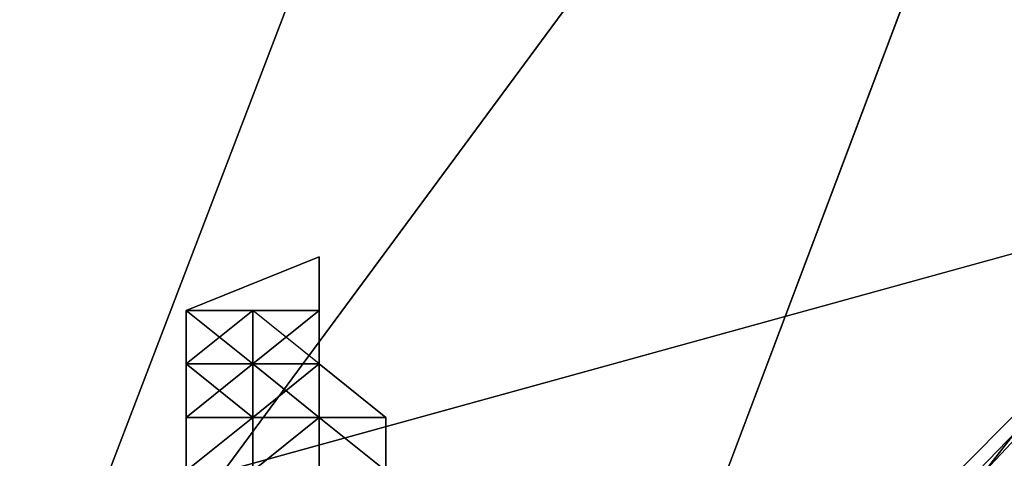
# Model space of a CAD drawing. Units: millimetres. Extents: x 76183 to 93801, y -17859 to -10529.
# Drawn here: x 81733 to 81798, y -14682 to -14654 of the extents above; entities that cross this region are included whole.
import ezdxf

# ---------------------------------------------------------------- set-up
doc = ezdxf.new("R2010")
doc.units = ezdxf.units.MM
doc.layers.add('МАФЫ НАШИ', color=250, linetype='Continuous', lineweight=25)

# ---------------------------------------------------------------- blocks, each defined once
blk = doc.blocks.new('тьгрлш')
at = {"layer": 'МАФЫ НАШИ', "color": 18, "lineweight": 25}
for p, q in [((81783.273, -14567.073), (81730.761, -14704.389)), ((81783.273, -14567.073), (81730.761, -14704.389)), ((81730.761, -14704.389), (81783.273, -14567.073)), ((81813.905, -14591.72), (81730.761, -14704.389)), ((81813.905, -14591.72), (81730.761, -14704.389)), ((81730.761, -14704.389), (81813.905, -14591.72)), ((81813.905, -14591.72), (81770.145, -14707.91)), ((81770.145, -14707.91), (81813.905, -14591.72)), ((81813.905, -14591.72), (81770.145, -14707.91)), ((81822.657, -14655.096), (81770.145, -14707.91)), ((81770.145, -14707.91), (81822.657, -14655.096)), ((81822.657, -14655.096), (81770.145, -14707.91)), ((81770.145, -14707.91), (81822.657, -14655.096)), ((81818.281, -14655.096), (81796.401, -14683.264)), ((81796.401, -14683.264), (81818.281, -14655.096)), ((81796.401, -14683.264), (81818.281, -14655.096)), ((81835.785, -14658.617), (81682.626, -14700.868)), ((81682.626, -14700.868), (81835.785, -14658.617)), ((81835.785, -14658.617), (81682.626, -14700.868)), ((81743.889, -14672.701), (81752.641, -14669.18)), ((81752.641, -14669.18), (81743.889, -14672.701)), ((81743.889, -14672.701), (81752.641, -14669.18)), ((81743.889, -14672.701), (81752.641, -14669.18)), ((81752.641, -14669.18), (81743.889, -14672.701)), ((81752.641, -14669.18), (81743.889, -14672.701)), ((81743.889, -14672.701), (81752.641, -14669.18)), ((81743.889, -14672.701), (81752.641, -14669.18)), ((81752.641, -14669.18), (81743.889, -14672.701)), ((81743.889, -14672.701), (81752.641, -14669.18)), ((81752.641, -14669.18), (81743.889, -14672.701)), ((81752.641, -14669.18), (81743.889, -14672.701)), ((81743.889, -14672.701), (81752.641, -14669.18)), ((81752.641, -14672.701), (81752.641, -14669.18)), ((81752.641, -14669.18), (81752.641, -14672.701)), ((81752.641, -14669.18), (81752.641, -14672.701)), ((81752.641, -14672.701), (81752.641, -14669.18)), ((81752.641, -14672.701), (81752.641, -14669.18)), ((81752.641, -14669.18), (81752.641, -14672.701)), ((81752.641, -14669.18), (81752.641, -14672.701)), ((81752.641, -14672.701), (81752.641, -14669.18)), ((81752.641, -14669.18), (81752.641, -14672.701)), ((81752.641, -14672.701), (81752.641, -14669.18)), ((81778.897, -14700.868), (81809.529, -14669.18)), ((81778.897, -14700.868), (81809.529, -14669.18)), ((81809.529, -14669.18), (81778.897, -14700.868)), ((81809.529, -14669.18), (81796.401, -14683.264)), ((81809.529, -14669.18), (81796.401, -14683.264)), ((81748.265, -14676.222), (81743.889, -14672.701)), ((81743.889, -14672.701), (81748.265, -14676.222)), ((81743.889, -14676.222), (81748.265, -14672.701)), ((81748.265, -14672.701), (81743.889, -14676.222)), ((81743.889, -14676.222), (81743.889, -14672.701)), ((81743.889, -14672.701), (81748.265, -14672.701)), ((81748.265, -14672.701), (81743.889, -14672.701)), ((81743.889, -14672.701), (81743.889, -14676.222)), ((81743.889, -14676.222), (81748.265, -14672.701)), ((81748.265, -14672.701), (81743.889, -14672.701)), ((81743.889, -14672.701), (81743.889, -14676.222)), ((81748.265, -14672.701), (81743.889, -14676.222)), ((81743.889, -14676.222), (81743.889, -14672.701)), ((81743.889, -14672.701), (81748.265, -14672.701)), ((81748.265, -14672.701), (81743.889, -14672.701)), ((81743.889, -14672.701), (81743.889, -14672.701)), ((81743.889, -14672.701), (81743.889, -14672.701)), ((81748.265, -14672.701), (81743.889, -14672.701)), ((81743.889, -14676.222), (81748.265, -14672.701)), ((81748.265, -14676.222), (81743.889, -14672.701)), ((81743.889, -14672.701), (81748.265, -14676.222)), ((81748.265, -14676.222), (81743.889, -14672.701)), ((81743.889, -14672.701), (81752.641, -14672.701)), ((81743.889, -14672.701), (81743.889, -14676.222)), ((81748.265, -14676.222), (81743.889, -14672.701)), ((81743.889, -14676.222), (81748.265, -14672.701)), ((81743.889, -14672.701), (81743.889, -14672.701)), ((81743.889, -14672.701), (81748.265, -14672.701)), ((81748.265, -14672.701), (81743.889, -14672.701)), ((81743.889, -14672.701), (81743.889, -14676.222)), ((81743.889, -14676.222), (81743.889, -14672.701)), ((81748.265, -14676.222), (81743.889, -14672.701)), ((81743.889, -14672.701), (81748.265, -14676.222)), ((81743.889, -14672.701), (81748.265, -14672.701)), ((81752.641, -14672.701), (81743.889, -14672.701)), ((81748.265, -14672.701), (81743.889, -14672.701)), ((81743.889, -14672.701), (81748.265, -14672.701)), ((81743.889, -14676.222), (81748.265, -14672.701)), ((81748.265, -14672.701), (81743.889, -14676.222)), ((81743.889, -14672.701), (81743.889, -14676.222)), ((81743.889, -14676.222), (81743.889, -14672.701)), ((81743.889, -14672.701), (81743.889, -14672.701)), ((81748.265, -14672.701), (81743.889, -14672.701)), ((81743.889, -14672.701), (81752.641, -14672.701)), ((81752.641, -14672.701), (81743.889, -14672.701)), ((81748.265, -14672.701), (81743.889, -14676.222)), ((81743.889, -14676.222), (81743.889, -14672.701)), ((81743.889, -14672.701), (81748.265, -14672.701)), ((81748.265, -14672.701), (81743.889, -14672.701)), ((81743.889, -14672.701), (81748.265, -14672.701)), ((81743.889, -14672.701), (81743.889, -14672.701)), ((81748.265, -14672.701), (81743.889, -14676.222)), ((81743.889, -14676.222), (81748.265, -14672.701)), ((81743.889, -14672.701), (81752.641, -14672.701)), ((81743.889, -14672.701), (81748.265, -14676.222)), ((81748.265, -14672.701), (81743.889, -14672.701)), ((81743.889, -14672.701), (81748.265, -14676.222)), ((81748.265, -14676.222), (81743.889, -14672.701)), ((81748.265, -14672.701), (81752.641, -14672.701)), ((81752.641, -14672.701), (81748.265, -14672.701)), ((81748.265, -14676.222), (81752.641, -14672.701)), ((81752.641, -14672.701), (81748.265, -14672.701)), ((81752.641, -14672.701), (81748.265, -14672.701)), ((81748.265, -14672.701), (81752.641, -14672.701)), ((81752.641, -14672.701), (81748.265, -14672.701)), ((81748.265, -14672.701), (81748.265, -14676.222)), ((81748.265, -14672.701), (81748.265, -14676.222)), ((81752.641, -14676.222), (81748.265, -14672.701)), ((81748.265, -14672.701), (81752.641, -14672.701)), ((81752.641, -14672.701), (81748.265, -14672.701)), ((81748.265, -14672.701), (81752.641, -14672.701)), ((81748.265, -14672.701), (81752.641, -14672.701)), ((81752.641, -14672.701), (81748.265, -14676.222)), ((81748.265, -14676.222), (81748.265, -14672.701)), ((81748.265, -14672.701), (81748.265, -14676.222)), ((81752.641, -14672.701), (81748.265, -14672.701)), ((81748.265, -14672.701), (81752.641, -14672.701)), ((81748.265, -14672.701), (81752.641, -14672.701)), ((81752.641, -14672.701), (81748.265, -14672.701)), ((81748.265, -14672.701), (81752.641, -14672.701)), ((81748.265, -14676.222), (81752.641, -14672.701)), ((81752.641, -14672.701), (81748.265, -14672.701)), ((81748.265, -14676.222), (81748.265, -14672.701)), ((81752.641, -14676.222), (81748.265, -14672.701)), ((81748.265, -14672.701), (81748.265, -14676.222)), ((81752.641, -14676.222), (81748.265, -14672.701)), ((81748.265, -14672.701), (81752.641, -14672.701)), ((81748.265, -14672.701), (81752.641, -14672.701)), ((81752.641, -14672.701), (81748.265, -14672.701)), ((81748.265, -14672.701), (81752.641, -14672.701)), ((81752.641, -14672.701), (81748.265, -14672.701)), ((81752.641, -14672.701), (81752.641, -14672.701)), ((81752.641, -14676.222), (81752.641, -14672.701)), ((81752.641, -14672.701), (81752.641, -14676.222)), ((81752.641, -14676.222), (81752.641, -14672.701)), ((81752.641, -14672.701), (81752.641, -14676.222)), ((81752.641, -14676.222), (81752.641, -14672.701)), ((81752.641, -14672.701), (81752.641, -14676.222)), ((81752.641, -14672.701), (81752.641, -14676.222)), ((81752.641, -14676.222), (81752.641, -14672.701)), ((81752.641, -14672.701), (81752.641, -14672.701)), ((81752.641, -14672.701), (81752.641, -14672.701)), ((81752.641, -14672.701), (81752.641, -14672.701)), ((81752.641, -14672.701), (81752.641, -14676.222)), ((81752.641, -14676.222), (81752.641, -14672.701)), ((81752.641, -14676.222), (81752.641, -14672.701)), ((81752.641, -14672.701), (81752.641, -14676.222)), ((81752.641, -14676.222), (81752.641, -14672.701)), ((81752.641, -14672.701), (81752.641, -14676.222)), ((81752.641, -14672.701), (81752.641, -14676.222)), ((81752.641, -14672.701), (81752.641, -14676.222)), ((81752.641, -14676.222), (81752.641, -14672.701)), ((81752.641, -14672.701), (81752.641, -14676.222)), ((81752.641, -14676.222), (81752.641, -14672.701)), ((81752.641, -14672.701), (81752.641, -14672.701)), ((81752.641, -14672.701), (81752.641, -14676.222)), ((81748.265, -14676.222), (81743.889, -14676.222)), ((81743.889, -14676.222), (81743.889, -14679.743)), ((81743.889, -14679.743), (81743.889, -14676.222)), ((81743.889, -14676.222), (81748.265, -14676.222)), ((81748.265, -14676.222), (81743.889, -14676.222)), ((81743.889, -14676.222), (81743.889, -14679.743)), ((81748.265, -14676.222), (81743.889, -14676.222)), ((81743.889, -14676.222), (81743.889, -14679.743)), ((81748.265, -14679.743), (81743.889, -14676.222)), ((81748.265, -14676.222), (81743.889, -14679.743)), ((81743.889, -14676.222), (81748.265, -14676.222)), ((81748.265, -14676.222), (81743.889, -14676.222)), ((81743.889, -14679.743), (81743.889, -14676.222)), ((81743.889, -14676.222), (81748.265, -14679.743)), ((81748.265, -14676.222), (81743.889, -14676.222)), ((81743.889, -14676.222), (81743.889, -14679.743)), ((81743.889, -14679.743), (81748.265, -14676.222)), ((81743.889, -14676.222), (81743.889, -14679.743)), ((81743.889, -14679.743), (81743.889, -14676.222)), ((81743.889, -14676.222), (81743.889, -14679.743)), ((81743.889, -14679.743), (81743.889, -14676.222)), ((81743.889, -14676.222), (81748.265, -14676.222)), ((81748.265, -14676.222), (81743.889, -14676.222)), ((81748.265, -14679.743), (81743.889, -14676.222)), ((81743.889, -14676.222), (81748.265, -14676.222)), ((81748.265, -14676.222), (81752.641, -14676.222)), ((81752.641, -14676.222), (81748.265, -14676.222)), ((81752.641, -14676.222), (81748.265, -14676.222)), ((81748.265, -14676.222), (81752.641, -14676.222)), ((81752.641, -14676.222), (81748.265, -14676.222)), ((81748.265, -14676.222), (81752.641, -14679.743)), ((81752.641, -14676.222), (81748.265, -14676.222)), ((81752.641, -14679.743), (81748.265, -14676.222)), ((81748.265, -14679.743), (81752.641, -14676.222)), ((81752.641, -14676.222), (81748.265, -14679.743)), ((81748.265, -14676.222), (81752.641, -14676.222)), ((81752.641, -14676.222), (81748.265, -14679.743)), ((81748.265, -14679.743), (81748.265, -14676.222)), ((81752.641, -14676.222), (81748.265, -14676.222)), ((81748.265, -14676.222), (81752.641, -14676.222)), ((81748.265, -14676.222), (81752.641, -14676.222)), ((81752.641, -14679.743), (81748.265, -14676.222)), ((81752.641, -14676.222), (81748.265, -14676.222)), ((81748.265, -14676.222), (81752.641, -14679.743)), ((81752.641, -14676.222), (81748.265, -14676.222)), ((81748.265, -14676.222), (81752.641, -14676.222)), ((81748.265, -14679.743), (81752.641, -14676.222)), ((81752.641, -14676.222), (81748.265, -14679.743)), ((81752.641, -14676.222), (81748.265, -14676.222)), ((81748.265, -14676.222), (81752.641, -14676.222)), ((81752.641, -14676.222), (81748.265, -14676.222)), ((81748.265, -14676.222), (81752.641, -14676.222)), ((81752.641, -14676.222), (81748.265, -14676.222)), ((81748.265, -14676.222), (81752.641, -14676.222)), ((81752.641, -14676.222), (81748.265, -14679.743)), ((81748.265, -14679.743), (81748.265, -14676.222)), ((81748.265, -14676.222), (81748.265, -14679.743)), ((81748.265, -14679.743), (81752.641, -14676.222)), ((81752.641, -14676.222), (81748.265, -14676.222)), ((81748.265, -14676.222), (81752.641, -14676.222)), ((81752.641, -14676.222), (81748.265, -14676.222)), ((81748.265, -14676.222), (81752.641, -14676.222)), ((81748.265, -14676.222), (81752.641, -14676.222)), ((81757.017, -14679.743), (81752.641, -14676.222)), ((81752.641, -14676.222), (81752.641, -14679.743)), ((81752.641, -14679.743), (81752.641, -14676.222)), ((81752.641, -14676.222), (81752.641, -14679.743)), ((81752.641, -14679.743), (81752.641, -14676.222)), ((81757.017, -14679.743), (81752.641, -14676.222)), ((81752.641, -14676.222), (81752.641, -14679.743)), ((81752.641, -14676.222), (81752.641, -14679.743)), ((81752.641, -14679.743), (81752.641, -14676.222)), ((81752.641, -14679.743), (81752.641, -14676.222)), ((81752.641, -14676.222), (81752.641, -14679.743)), ((81757.017, -14679.743), (81752.641, -14676.222)), ((81752.641, -14676.222), (81757.017, -14679.743)), ((81757.017, -14679.743), (81752.641, -14676.222)), ((81752.641, -14676.222), (81752.641, -14679.743)), ((81752.641, -14679.743), (81752.641, -14676.222)), ((81752.641, -14676.222), (81757.017, -14679.743)), ((81752.641, -14679.743), (81752.641, -14676.222)), ((81752.641, -14676.222), (81752.641, -14679.743)), ((81743.889, -14679.743), (81748.265, -14679.743)), ((81748.265, -14679.743), (81743.889, -14679.743)), ((81743.889, -14679.743), (81743.889, -14683.264)), ((81743.889, -14683.264), (81748.265, -14679.743)), ((81748.265, -14679.743), (81743.889, -14679.743)), ((81743.889, -14679.743), (81748.265, -14679.743)), ((81748.265, -14679.743), (81743.889, -14683.264)), ((81743.889, -14679.743), (81752.641, -14679.743)), ((81752.641, -14679.743), (81743.889, -14679.743)), ((81743.889, -14679.743), (81748.265, -14679.743)), ((81748.265, -14679.743), (81743.889, -14679.743)), ((81743.889, -14679.743), (81748.265, -14679.743)), ((81743.889, -14683.264), (81748.265, -14679.743)), ((81748.265, -14679.743), (81743.889, -14683.264)), ((81743.889, -14679.743), (81752.641, -14679.743)), ((81748.265, -14679.743), (81743.889, -14679.743)), ((81743.889, -14679.743), (81743.889, -14683.264)), ((81743.889, -14683.264), (81748.265, -14679.743)), ((81748.265, -14679.743), (81743.889, -14679.743)), ((81743.889, -14679.743), (81748.265, -14679.743)), ((81748.265, -14679.743), (81743.889, -14683.264)), ((81743.889, -14683.264), (81743.889, -14679.743)), ((81748.265, -14679.743), (81743.889, -14679.743)), ((81743.889, -14679.743), (81748.265, -14679.743)), ((81748.265, -14679.743), (81743.889, -14679.743)), ((81743.889, -14679.743), (81748.265, -14679.743)), ((81748.265, -14679.743), (81743.889, -14679.743)), ((81743.889, -14679.743), (81752.641, -14679.743)), ((81748.265, -14679.743), (81743.889, -14679.743)), ((81743.889, -14679.743), (81748.265, -14679.743)), ((81752.641, -14679.743), (81748.265, -14683.264)), ((81748.265, -14683.264), (81752.641, -14679.743)), ((81752.641, -14679.743), (81748.265, -14679.743)), ((81748.265, -14679.743), (81752.641, -14679.743)), ((81748.265, -14679.743), (81748.265, -14683.264)), ((81748.265, -14683.264), (81748.265, -14679.743)), ((81748.265, -14683.264), (81748.265, -14679.743)), ((81748.265, -14679.743), (81748.265, -14683.264)), ((81748.265, -14683.264), (81752.641, -14679.743)), ((81752.641, -14679.743), (81748.265, -14683.264)), ((81748.265, -14683.264), (81748.265, -14679.743)), ((81752.641, -14679.743), (81748.265, -14683.264)), ((81748.265, -14683.264), (81752.641, -14679.743)), ((81752.641, -14679.743), (81748.265, -14679.743)), ((81748.265, -14679.743), (81752.641, -14679.743)), ((81748.265, -14679.743), (81748.265, -14683.264)), ((81748.265, -14683.264), (81748.265, -14679.743)), ((81752.641, -14679.743), (81748.265, -14683.264)), ((81748.265, -14683.264), (81752.641, -14679.743)), ((81748.265, -14679.743), (81748.265, -14683.264)), ((81748.265, -14683.264), (81748.265, -14679.743)), ((81748.265, -14679.743), (81748.265, -14683.264)), ((81748.265, -14683.264), (81752.641, -14679.743)), ((81752.641, -14679.743), (81748.265, -14679.743)), ((81752.641, -14679.743), (81748.265, -14683.264)), ((81752.641, -14679.743), (81748.265, -14679.743)), ((81748.265, -14679.743), (81752.641, -14679.743)), ((81752.641, -14679.743), (81748.265, -14683.264)), ((81752.641, -14679.743), (81748.265, -14679.743)), ((81748.265, -14679.743), (81752.641, -14679.743)), ((81752.641, -14679.743), (81748.265, -14683.264)), ((81748.265, -14683.264), (81748.265, -14679.743)), ((81752.641, -14679.743), (81748.265, -14679.743)), ((81752.641, -14679.743), (81748.265, -14683.264)), ((81748.265, -14683.264), (81752.641, -14679.743)), ((81757.017, -14679.743), (81752.641, -14679.743)), ((81752.641, -14679.743), (81757.017, -14679.743)), ((81757.017, -14679.743), (81752.641, -14679.743)), ((81752.641, -14679.743), (81757.017, -14679.743)), ((81757.017, -14679.743), (81752.641, -14679.743)), ((81752.641, -14679.743), (81757.017, -14683.264)), ((81757.017, -14683.264), (81752.641, -14679.743)), ((81752.641, -14679.743), (81752.641, -14683.264)), ((81752.641, -14679.743), (81757.017, -14683.264)), ((81752.641, -14679.743), (81752.641, -14679.743)), ((81752.641, -14683.264), (81752.641, -14679.743)), ((81752.641, -14679.743), (81757.017, -14679.743)), ((81757.017, -14679.743), (81752.641, -14679.743)), ((81752.641, -14679.743), (81757.017, -14679.743)), ((81752.641, -14679.743), (81757.017, -14679.743)), ((81757.017, -14683.264), (81752.641, -14679.743)), ((81752.641, -14683.264), (81752.641, -14679.743)), ((81752.641, -14679.743), (81757.017, -14679.743)), ((81752.641, -14679.743), (81752.641, -14679.743)), ((81757.017, -14679.743), (81752.641, -14679.743)), ((81752.641, -14679.743), (81757.017, -14683.264)), ((81757.017, -14683.264), (81752.641, -14679.743)), ((81752.641, -14679.743), (81757.017, -14679.743)), ((81752.641, -14679.743), (81757.017, -14679.743)), ((81752.641, -14679.743), (81752.641, -14683.264)), ((81757.017, -14683.264), (81752.641, -14679.743)), ((81752.641, -14683.264), (81752.641, -14679.743)), ((81752.641, -14679.743), (81757.017, -14679.743)), ((81757.017, -14679.743), (81752.641, -14679.743)), ((81752.641, -14683.264), (81752.641, -14679.743)), ((81752.641, -14679.743), (81757.017, -14683.264)), ((81752.641, -14679.743), (81757.017, -14683.264)), ((81757.017, -14683.264), (81752.641, -14679.743)), ((81752.641, -14679.743), (81757.017, -14679.743)), ((81757.017, -14679.743), (81752.641, -14679.743)), ((81752.641, -14683.264), (81752.641, -14679.743)), ((81757.017, -14679.743), (81752.641, -14679.743)), ((81752.641, -14679.743), (81757.017, -14679.743)), ((81757.017, -14679.743), (81752.641, -14679.743)), ((81757.017, -14679.743), (81752.641, -14679.743)), ((81752.641, -14679.743), (81757.017, -14679.743)), ((81757.017, -14679.743), (81752.641, -14679.743)), ((81752.641, -14679.743), (81757.017, -14679.743)), ((81757.017, -14679.743), (81757.017, -14683.264)), ((81757.017, -14683.264), (81757.017, -14679.743)), ((81757.017, -14679.743), (81757.017, -14683.264))]:
    blk.add_line(p, q, dxfattribs=at)
at = {"layer": 'МАФЫ НАШИ', "lineweight": 25}
blk.add_open_spline([(85453.844, -12343.802), (84864.161, -12251.101), (83698.466, -11884.276), (82521.052, -10862.159), (81198.354, -10385.147), (80214.531, -11032.408), (79706.811, -11846.598), (78957.922, -12362.055), (78120.868, -12712.216), (77015.702, -12957.631), (76157.077, -13466.693), (76224.28, -14168.86), (76603.296, -14920.788), (77889.237, -15314.625), (78961.246, -15466.859), (80152.29, -15394.903), (80576.442, -16222.96), (80810.971, -17628.668), (82315.311, -17881.573), (83414.564, -17811.93), (84700.324, -17782.04), (85152.986, -17014.168), (85274.962, -15877.018), (85626.46, -15452.117), (85946.067, -15420.922), (86092.551, -15406.624)], degree=3, knots=[0, 0, 0, 0, 1765.994014, 3491.045681, 4524.637729, 5712.719092, 6854.611994, 7030.520158, 8268.213631, 9643.41284, 10609.156973, 10996.731254, 12171.621564, 13419.482032, 14843.093969, 15579.754657, 16665.677575, 17693.435223, 18838.533199, 20667.087204, 21259.242458, 22484.027056, 23280.539166, 23783.031895, 24208.204672, 24208.204672, 24208.204672, 24208.204672], dxfattribs=at)

msp = doc.modelspace()

# ---------------------------------------------------------------- block references
at = {"layer": 'МАФЫ НАШИ'}
msp.add_blockref('тьгрлш', (0, 0), dxfattribs=at)

doc.saveas('drawing.dxf')
